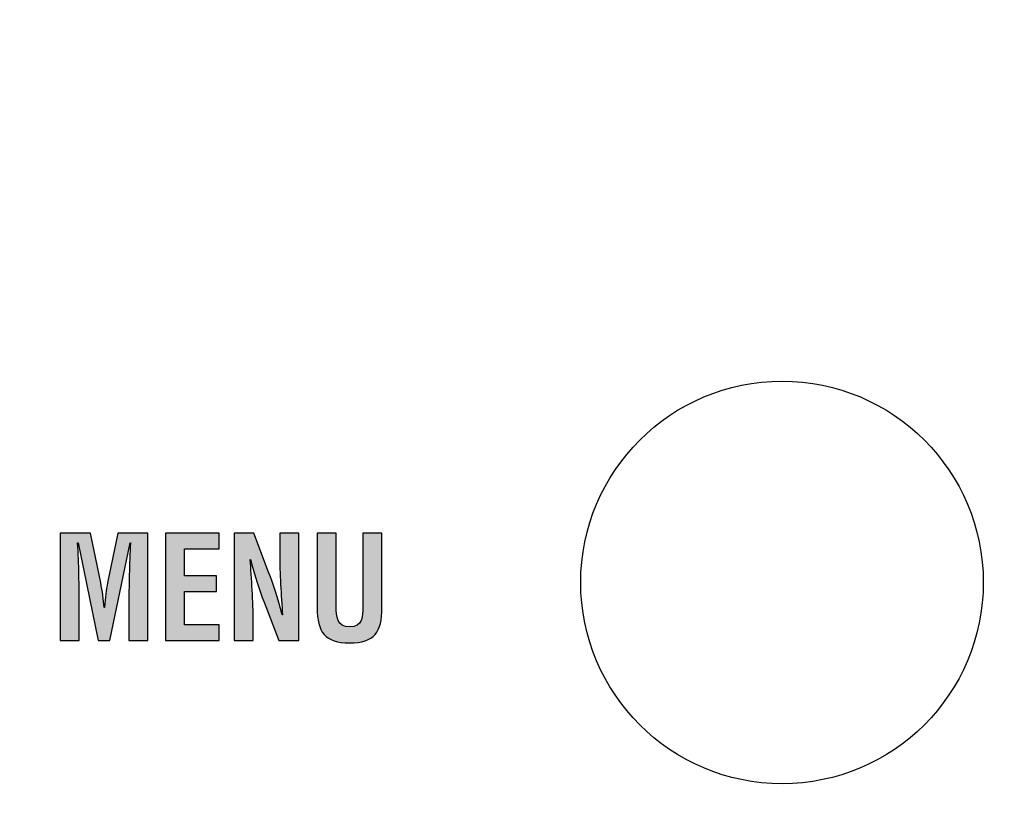
# Model space of a CAD drawing. Units: inches. Extents: x 0 to 158, y 0 to 16.
# Drawn here: x 88 to 88, y 7 to 8 of the extents above; entities that cross this region are included whole.
import ezdxf

# ---------------------------------------------------------------- set-up
doc = ezdxf.new("R2010")
doc.units = ezdxf.units.IN
doc.header["$MEASUREMENT"] = 0
doc.layers.add('PART', color=3, linetype='Continuous')
doc.layers.add('PMSBLACKCOM', color=90, linetype='Continuous')

msp = doc.modelspace()

# ---------------------------------------------------------------- hatches: boundary and pattern name
at = {"layer": 'PMSBLACKCOM'}
h = msp.add_hatch(color=256, dxfattribs=at)
h.dxf.hatch_style = 2
edge = h.paths.add_edge_path()
edge.add_spline(control_points=[(87.6521015, 7.065559), (87.6521015, 7.065559), (87.6373321, 7.065559), (87.6373321, 7.065559), (87.6373321, 7.065559), (87.6373321, 7.1488506), (87.6373321, 7.1488506), (87.6373321, 7.1488506), (87.660864, 7.1488506), (87.660864, 7.1488506), (87.660864, 7.1488506), (87.6687779, 7.1101951), (87.6687779, 7.1101951), (87.670046, 7.1038742), (87.6708946, 7.0974326), (87.6715251, 7.0909895), (87.6715251, 7.0909895), (87.6717349, 7.0909895), (87.6717349, 7.0909895), (87.6724739, 7.099209), (87.6730029, 7.1047563), (87.6740543, 7.1101951), (87.6740543, 7.1101951), (87.6819751, 7.1488506), (87.6819751, 7.1488506), (87.6819751, 7.1488506), (87.7053988, 7.1488506), (87.7053988, 7.1488506), (87.7053988, 7.1488506), (87.7053988, 7.065559), (87.7053988, 7.065559), (87.7053988, 7.065559), (87.6906293, 7.065559), (87.6906293, 7.065559), (87.6906293, 7.065559), (87.6906293, 7.0917631), (87.6906293, 7.0917631), (87.6906293, 7.1083103), (87.6909404, 7.1248576), (87.6918905, 7.1414048), (87.6918905, 7.1414048), (87.6916793, 7.1414048), (87.6916793, 7.1414048), (87.6916793, 7.1414048), (87.6758515, 7.065559), (87.6758515, 7.065559), (87.6758515, 7.065559), (87.6668793, 7.065559), (87.6668793, 7.065559), (87.6668793, 7.065559), (87.6513627, 7.1414048), (87.6513627, 7.1414048), (87.6513627, 7.1414048), (87.6508404, 7.1414048), (87.6508404, 7.1414048), (87.6517904, 7.1248576), (87.6521015, 7.1083103), (87.6521015, 7.0917631), (87.6521015, 7.0917631), (87.6521015, 7.065559), (87.6521015, 7.065559)], knot_values=[0, 0, 0, 0, 1, 1, 1, 2, 2, 2, 3, 3, 3, 4, 4, 4, 5, 5, 5, 6, 6, 6, 7, 7, 7, 8, 8, 8, 9, 9, 9, 10, 10, 10, 11, 11, 11, 12, 12, 12, 13, 13, 13, 14, 14, 14, 15, 15, 15, 16, 16, 16, 17, 17, 17, 18, 18, 18, 19, 19, 19, 20, 20, 20, 20], degree=3, periodic=1)
h = msp.add_hatch(color=256, dxfattribs=at)
h.dxf.hatch_style = 2
edge = h.paths.add_edge_path()
edge.add_spline(control_points=[(87.7191321, 7.065559), (87.7191321, 7.065559), (87.7191321, 7.1488506), (87.7191321, 7.1488506), (87.7191321, 7.1488506), (87.7607182, 7.1488506), (87.7607182, 7.1488506), (87.7607182, 7.1488506), (87.7607182, 7.1366298), (87.7607182, 7.1366298), (87.7607182, 7.1366298), (87.7339099, 7.1366298), (87.7339099, 7.1366298), (87.7339099, 7.1366298), (87.7339099, 7.1156478), (87.7339099, 7.1156478), (87.7339099, 7.1156478), (87.7586085, 7.1156478), (87.7586085, 7.1156478), (87.7586085, 7.1156478), (87.7586085, 7.103427), (87.7586085, 7.103427), (87.7586085, 7.103427), (87.7339099, 7.103427), (87.7339099, 7.103427), (87.7339099, 7.103427), (87.7339099, 7.0777784), (87.7339099, 7.0777784), (87.7339099, 7.0777784), (87.7607182, 7.0777784), (87.7607182, 7.0777784), (87.7607182, 7.0777784), (87.7607182, 7.065559), (87.7607182, 7.065559), (87.7607182, 7.065559), (87.7191321, 7.065559), (87.7191321, 7.065559)], knot_values=[0, 0, 0, 0, 1, 1, 1, 2, 2, 2, 3, 3, 3, 4, 4, 4, 5, 5, 5, 6, 6, 6, 7, 7, 7, 8, 8, 8, 9, 9, 9, 10, 10, 10, 11, 11, 11, 12, 12, 12, 12], degree=3, periodic=1)
h = msp.add_hatch(color=256, dxfattribs=at)
h.dxf.hatch_style = 2
edge = h.paths.add_edge_path()
edge.add_spline(control_points=[(87.8076946, 7.1488506), (87.8076946, 7.1488506), (87.8224654, 7.1488506), (87.8224654, 7.1488506), (87.8224654, 7.1488506), (87.8224654, 7.065559), (87.8224654, 7.065559), (87.8224654, 7.065559), (87.8070572, 7.065559), (87.8070572, 7.065559), (87.8070572, 7.065559), (87.7955557, 7.0952076), (87.7955557, 7.0952076), (87.7916488, 7.1050951), (87.7884821, 7.1152007), (87.7850029, 7.128302), (87.7850029, 7.128302), (87.7847863, 7.128302), (87.7847863, 7.128302), (87.785314, 7.1214117), (87.7859515, 7.1129756), (87.7863724, 7.1045395), (87.7867933, 7.0962117), (87.7871113, 7.087884), (87.7871113, 7.0812103), (87.7871113, 7.0812103), (87.7871113, 7.065559), (87.7871113, 7.065559), (87.7871113, 7.065559), (87.772335, 7.065559), (87.772335, 7.065559), (87.772335, 7.065559), (87.772335, 7.1488506), (87.772335, 7.1488506), (87.772335, 7.1488506), (87.7876405, 7.1488506), (87.7876405, 7.1488506), (87.7876405, 7.1488506), (87.7991432, 7.1185228), (87.7991432, 7.1185228), (87.8029404, 7.1088659), (87.8061071, 7.0989785), (87.8096946, 7.0854423), (87.8096946, 7.0854423), (87.8099057, 7.0854423), (87.8099057, 7.0854423), (87.8093766, 7.092984), (87.8088543, 7.1010937), (87.8084265, 7.1090965), (87.8080057, 7.1170853), (87.8076946, 7.1250742), (87.8076946, 7.1325202), (87.8076946, 7.1325202), (87.8076946, 7.1488506), (87.8076946, 7.1488506)], knot_values=[0, 0, 0, 0, 1, 1, 1, 2, 2, 2, 3, 3, 3, 4, 4, 4, 5, 5, 5, 6, 6, 6, 7, 7, 7, 8, 8, 8, 9, 9, 9, 10, 10, 10, 11, 11, 11, 12, 12, 12, 13, 13, 13, 14, 14, 14, 15, 15, 15, 16, 16, 16, 17, 17, 17, 18, 18, 18, 18], degree=3, periodic=1)
h = msp.add_hatch(color=256, dxfattribs=at)
h.dxf.hatch_style = 2
edge = h.paths.add_edge_path()
edge.add_spline(control_points=[(87.8722904, 7.1488506), (87.8722904, 7.1488506), (87.8870668, 7.1488506), (87.8870668, 7.1488506), (87.8870668, 7.1488506), (87.8870668, 7.0907728), (87.8870668, 7.0907728), (87.8870668, 7.072327), (87.881364, 7.0635645), (87.8620488, 7.0635645), (87.8425251, 7.0635645), (87.8368279, 7.072327), (87.8368279, 7.0907728), (87.8368279, 7.0907728), (87.8368279, 7.1488506), (87.8368279, 7.1488506), (87.8368279, 7.1488506), (87.8516057, 7.1488506), (87.8516057, 7.1488506), (87.8516057, 7.1488506), (87.8516057, 7.092102), (87.8516057, 7.092102), (87.8516057, 7.0840992), (87.8521349, 7.0761103), (87.8621585, 7.0761103), (87.8717613, 7.0761103), (87.8722904, 7.0840992), (87.8722904, 7.092102), (87.8722904, 7.092102), (87.8722904, 7.1488506), (87.8722904, 7.1488506)], knot_values=[0, 0, 0, 0, 1, 1, 1, 2, 2, 2, 3, 3, 3, 4, 4, 4, 5, 5, 5, 6, 6, 6, 7, 7, 7, 8, 8, 8, 9, 9, 9, 10, 10, 10, 10], degree=3, periodic=1)

# ---------------------------------------------------------------- linework, layer by layer
at = {"layer": 'PART'}
for points, knots in [([(86.5076724, 6.6705798), (86.5076724, 6.615377), (86.5524044, 6.5705493), (86.6076613, 6.5705493), (86.6076613, 6.5705493), (89.7876751, 6.5705493), (89.7876751, 6.5705493), (89.8429044, 6.5705493), (89.887664, 6.615377), (89.887664, 6.6705798), (89.887664, 6.6705798), (89.887664, 9.0505297), (89.887664, 9.0505297), (89.887664, 9.1057672), (89.8429044, 9.1505464), (89.7876751, 9.1505464), (89.7876751, 9.1505464), (86.6076613, 9.1505464), (86.6076613, 9.1505464), (86.5524044, 9.1505464), (86.5076724, 9.1057672), (86.5076724, 9.0505297), (86.5076724, 9.0505297), (86.5076724, 6.6705798), (86.5076724, 6.6705798)], [0, 0, 0, 0, 1, 1, 1, 2, 2, 2, 3, 3, 3, 4, 4, 4, 5, 5, 5, 6, 6, 6, 7, 7, 7, 8, 8, 8, 8]), ([(88.3538905, 7.110602), (88.3538905, 7.1968659), (88.2839307, 7.2668119), (88.1976683, 7.2668119), (88.1113515, 7.2668119), (88.041364, 7.1968659), (88.041364, 7.110602), (88.041364, 7.0242853), (88.1113515, 6.9543119), (88.1976683, 6.9543119), (88.2839307, 6.9543119), (88.3538905, 7.0242853), (88.3538905, 7.110602)], [0, 0, 0, 0, 1, 1, 1, 2, 2, 2, 3, 3, 3, 4, 4, 4, 4])]:
    msp.add_open_spline(points, degree=3, knots=knots, dxfattribs=at)
at = {"layer": 'PMSBLACKCOM'}
for points, knots in [([(87.6521015, 7.065559), (87.6521015, 7.065559), (87.6373321, 7.065559), (87.6373321, 7.065559), (87.6373321, 7.065559), (87.6373321, 7.1488506), (87.6373321, 7.1488506), (87.6373321, 7.1488506), (87.660864, 7.1488506), (87.660864, 7.1488506), (87.660864, 7.1488506), (87.6687779, 7.1101951), (87.6687779, 7.1101951), (87.670046, 7.1038742), (87.6708946, 7.0974326), (87.6715251, 7.0909895), (87.6715251, 7.0909895), (87.6717349, 7.0909895), (87.6717349, 7.0909895), (87.6724739, 7.099209), (87.6730029, 7.1047563), (87.6740543, 7.1101951), (87.6740543, 7.1101951), (87.6819751, 7.1488506), (87.6819751, 7.1488506), (87.6819751, 7.1488506), (87.7053988, 7.1488506), (87.7053988, 7.1488506), (87.7053988, 7.1488506), (87.7053988, 7.065559), (87.7053988, 7.065559), (87.7053988, 7.065559), (87.6906293, 7.065559), (87.6906293, 7.065559), (87.6906293, 7.065559), (87.6906293, 7.0917631), (87.6906293, 7.0917631), (87.6906293, 7.1083103), (87.6909404, 7.1248576), (87.6918905, 7.1414048), (87.6918905, 7.1414048), (87.6916793, 7.1414048), (87.6916793, 7.1414048), (87.6916793, 7.1414048), (87.6758515, 7.065559), (87.6758515, 7.065559), (87.6758515, 7.065559), (87.6668793, 7.065559), (87.6668793, 7.065559), (87.6668793, 7.065559), (87.6513627, 7.1414048), (87.6513627, 7.1414048), (87.6513627, 7.1414048), (87.6508404, 7.1414048), (87.6508404, 7.1414048), (87.6517904, 7.1248576), (87.6521015, 7.1083103), (87.6521015, 7.0917631), (87.6521015, 7.0917631), (87.6521015, 7.065559), (87.6521015, 7.065559)], [0, 0, 0, 0, 1, 1, 1, 2, 2, 2, 3, 3, 3, 4, 4, 4, 5, 5, 5, 6, 6, 6, 7, 7, 7, 8, 8, 8, 9, 9, 9, 10, 10, 10, 11, 11, 11, 12, 12, 12, 13, 13, 13, 14, 14, 14, 15, 15, 15, 16, 16, 16, 17, 17, 17, 18, 18, 18, 19, 19, 19, 20, 20, 20, 20]), ([(87.7191321, 7.065559), (87.7191321, 7.065559), (87.7191321, 7.1488506), (87.7191321, 7.1488506), (87.7191321, 7.1488506), (87.7607182, 7.1488506), (87.7607182, 7.1488506), (87.7607182, 7.1488506), (87.7607182, 7.1366298), (87.7607182, 7.1366298), (87.7607182, 7.1366298), (87.7339099, 7.1366298), (87.7339099, 7.1366298), (87.7339099, 7.1366298), (87.7339099, 7.1156478), (87.7339099, 7.1156478), (87.7339099, 7.1156478), (87.7586085, 7.1156478), (87.7586085, 7.1156478), (87.7586085, 7.1156478), (87.7586085, 7.103427), (87.7586085, 7.103427), (87.7586085, 7.103427), (87.7339099, 7.103427), (87.7339099, 7.103427), (87.7339099, 7.103427), (87.7339099, 7.0777784), (87.7339099, 7.0777784), (87.7339099, 7.0777784), (87.7607182, 7.0777784), (87.7607182, 7.0777784), (87.7607182, 7.0777784), (87.7607182, 7.065559), (87.7607182, 7.065559), (87.7607182, 7.065559), (87.7191321, 7.065559), (87.7191321, 7.065559)], [0, 0, 0, 0, 1, 1, 1, 2, 2, 2, 3, 3, 3, 4, 4, 4, 5, 5, 5, 6, 6, 6, 7, 7, 7, 8, 8, 8, 9, 9, 9, 10, 10, 10, 11, 11, 11, 12, 12, 12, 12]), ([(87.8076946, 7.1488506), (87.8076946, 7.1488506), (87.8224654, 7.1488506), (87.8224654, 7.1488506), (87.8224654, 7.1488506), (87.8224654, 7.065559), (87.8224654, 7.065559), (87.8224654, 7.065559), (87.8070572, 7.065559), (87.8070572, 7.065559), (87.8070572, 7.065559), (87.7955557, 7.0952076), (87.7955557, 7.0952076), (87.7916488, 7.1050951), (87.7884821, 7.1152007), (87.7850029, 7.128302), (87.7850029, 7.128302), (87.7847863, 7.128302), (87.7847863, 7.128302), (87.785314, 7.1214117), (87.7859515, 7.1129756), (87.7863724, 7.1045395), (87.7867933, 7.0962117), (87.7871113, 7.087884), (87.7871113, 7.0812103), (87.7871113, 7.0812103), (87.7871113, 7.065559), (87.7871113, 7.065559), (87.7871113, 7.065559), (87.772335, 7.065559), (87.772335, 7.065559), (87.772335, 7.065559), (87.772335, 7.1488506), (87.772335, 7.1488506), (87.772335, 7.1488506), (87.7876405, 7.1488506), (87.7876405, 7.1488506), (87.7876405, 7.1488506), (87.7991432, 7.1185228), (87.7991432, 7.1185228), (87.8029404, 7.1088659), (87.8061071, 7.0989785), (87.8096946, 7.0854423), (87.8096946, 7.0854423), (87.8099057, 7.0854423), (87.8099057, 7.0854423), (87.8093766, 7.092984), (87.8088543, 7.1010937), (87.8084265, 7.1090965), (87.8080057, 7.1170853), (87.8076946, 7.1250742), (87.8076946, 7.1325202), (87.8076946, 7.1325202), (87.8076946, 7.1488506), (87.8076946, 7.1488506)], [0, 0, 0, 0, 1, 1, 1, 2, 2, 2, 3, 3, 3, 4, 4, 4, 5, 5, 5, 6, 6, 6, 7, 7, 7, 8, 8, 8, 9, 9, 9, 10, 10, 10, 11, 11, 11, 12, 12, 12, 13, 13, 13, 14, 14, 14, 15, 15, 15, 16, 16, 16, 17, 17, 17, 18, 18, 18, 18]), ([(87.8722904, 7.1488506), (87.8722904, 7.1488506), (87.8870668, 7.1488506), (87.8870668, 7.1488506), (87.8870668, 7.1488506), (87.8870668, 7.0907728), (87.8870668, 7.0907728), (87.8870668, 7.072327), (87.881364, 7.0635645), (87.8620488, 7.0635645), (87.8425251, 7.0635645), (87.8368279, 7.072327), (87.8368279, 7.0907728), (87.8368279, 7.0907728), (87.8368279, 7.1488506), (87.8368279, 7.1488506), (87.8368279, 7.1488506), (87.8516057, 7.1488506), (87.8516057, 7.1488506), (87.8516057, 7.1488506), (87.8516057, 7.092102), (87.8516057, 7.092102), (87.8516057, 7.0840992), (87.8521349, 7.0761103), (87.8621585, 7.0761103), (87.8717613, 7.0761103), (87.8722904, 7.0840992), (87.8722904, 7.092102), (87.8722904, 7.092102), (87.8722904, 7.1488506), (87.8722904, 7.1488506)], [0, 0, 0, 0, 1, 1, 1, 2, 2, 2, 3, 3, 3, 4, 4, 4, 5, 5, 5, 6, 6, 6, 7, 7, 7, 8, 8, 8, 9, 9, 9, 10, 10, 10, 10])]:
    msp.add_open_spline(points, degree=3, knots=knots, dxfattribs=at)

doc.saveas('drawing.dxf')
